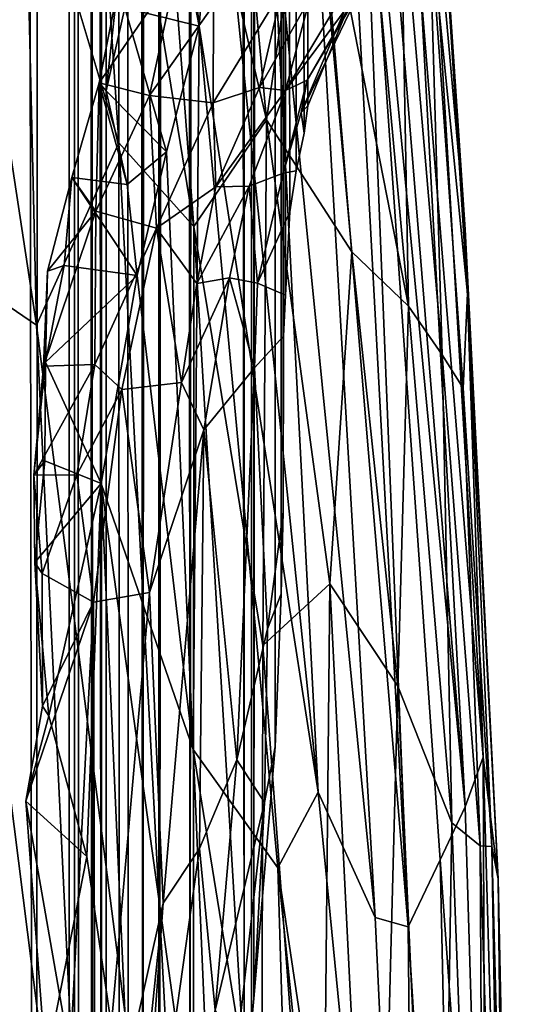
# Model space of a CAD drawing. Units: inches. Extents: x -3 to 3.5, y 0 to 15.
# Drawn here: x 1.1 to 1.2, y 2.5 to 2.6 of the extents above; entities that cross this region are included whole.
import ezdxf

# ---------------------------------------------------------------- set-up
doc = ezdxf.new("R2010")
doc.units = ezdxf.units.IN
doc.header["$MEASUREMENT"] = 0

msp = doc.modelspace()

# ---------------------------------------------------------------- linework, layer by layer
for points in [[(1.1294, 2.38882, -0.2167), (1.12462, 11.67363, -0.2167), (1.12943, 11.67659, -0.2167)], [(1.1299, 2.3966, -0.2167), (1.1294, 2.38882, -0.2167), (1.12943, 11.67659, -0.2167)], [(1.1346, 5.97399, -0.2167), (1.13362, 2.43452, -0.2167), (1.12943, 11.67659, -0.2167)], [(1.13362, 2.43452, -0.2167), (1.13215, 2.42271, -0.2167), (1.12943, 11.67659, -0.2167)], [(1.13215, 2.42271, -0.2167), (1.13122, 2.41076, -0.2167), (1.12943, 11.67659, -0.2167)], [(1.13122, 2.41076, -0.2167), (1.1299, 2.3966, -0.2167), (1.12943, 11.67659, -0.2167)], [(1.12275, 2.10916, -0.2167), (1.11159, 11.6657, -0.2167), (1.12462, 11.67363, -0.2167)], [(1.12618, 2.13911, -0.2167), (1.12275, 2.10916, -0.2167), (1.12462, 11.67363, -0.2167)], [(1.1294, 2.38882, -0.2167), (1.12856, 2.36629, -0.2167), (1.12462, 11.67363, -0.2167)], [(1.12856, 2.36629, -0.2167), (1.12846, 2.35271, -0.2167), (1.12462, 11.67363, -0.2167)], [(1.12846, 2.35271, -0.2167), (1.12717, 2.14939, -0.2167), (1.12462, 11.67363, -0.2167)], [(1.12717, 2.14939, -0.2167), (1.12675, 2.14427, -0.2167), (1.12462, 11.67363, -0.2167)], [(1.12675, 2.14427, -0.2167), (1.12618, 2.13911, -0.2167), (1.12462, 11.67363, -0.2167)], [(1.12275, 2.10916, -0.2167), (1.12055, 2.09303, -0.2167), (1.11159, 11.6657, -0.2167)], [(1.1346, 5.97399, -0.2167), (1.13477, 5.93486, -0.2167), (1.13362, 2.43452, -0.2167)], [(1.13477, 5.93486, -0.2167), (1.13528, 2.44805, -0.2167), (1.13362, 2.43452, -0.2167)], [(1.13477, 5.93486, -0.2167), (1.13528, 5.91401, -0.2167), (1.13528, 2.44805, -0.2167)], [(1.13528, 5.91401, -0.2167), (1.13533, 5.91278, -0.2167), (1.13528, 2.44805, -0.2167)], [(1.13533, 5.91278, -0.2167), (1.13759, 5.87668, -0.2167), (1.13528, 2.44805, -0.2167)], [(1.13759, 5.87668, -0.2167), (1.13785, 5.87347, -0.2167), (1.13528, 2.44805, -0.2167)], [(1.13785, 5.87347, -0.2167), (1.13828, 5.86881, -0.2167), (1.13528, 2.44805, -0.2167)], [(1.13828, 5.86881, -0.2167), (1.1384, 2.4704, -0.2167), (1.13528, 2.44805, -0.2167)], [(1.13828, 5.86881, -0.2167), (1.14118, 5.8416, -0.2167), (1.1384, 2.4704, -0.2167)], [(1.14118, 5.8416, -0.2167), (1.14396, 2.51123, -0.2167), (1.1384, 2.4704, -0.2167)], [(1.14118, 5.8416, -0.2167), (1.14407, 5.81817, -0.2167), (1.14396, 2.51123, -0.2167)], [(1.14407, 5.81817, -0.2167), (1.14471, 2.51691, -0.2167), (1.14396, 2.51123, -0.2167)], [(1.14407, 5.81817, -0.2167), (1.14491, 5.81208, -0.2167), (1.14471, 2.51691, -0.2167)], [(1.14491, 5.81208, -0.2167), (1.14495, 2.51952, -0.2167), (1.14471, 2.51691, -0.2167)], [(1.14491, 5.81208, -0.2167), (1.14546, 5.80847, -0.2167), (1.14495, 2.51952, -0.2167)], [(1.14546, 5.80847, -0.2167), (1.14702, 5.799, -0.2167), (1.14495, 2.51952, -0.2167)], [(1.14702, 5.799, -0.2167), (1.14712, 2.54516, -0.2167), (1.14495, 2.51952, -0.2167)], [(1.14702, 5.799, -0.2167), (1.14773, 2.56077, -0.2167), (1.14712, 2.54516, -0.2167)], [(1.14702, 5.799, -0.2167), (1.14794, 2.56914, -0.2167), (1.14773, 2.56077, -0.2167)], [(1.14702, 5.799, -0.2167), (1.14796, 2.58704, -0.2167), (1.14794, 2.56914, -0.2167)], [(1.14702, 5.799, -0.2167), (1.14817, 2.59122, -0.2167), (1.14796, 2.58704, -0.2167)], [(1.14702, 5.799, -0.2167), (1.1486, 2.59971, -0.2167), (1.14817, 2.59122, -0.2167)], [(1.14702, 5.799, -0.2167), (1.14926, 2.60389, -0.2167), (1.1486, 2.59971, -0.2167)], [(1.14702, 5.799, -0.2167), (1.15006, 2.60776, -0.2167), (1.14926, 2.60389, -0.2167)], [(1.14702, 5.799, -0.2167), (1.15044, 2.61052, -0.2167), (1.15006, 2.60776, -0.2167)], [(1.14702, 5.799, -0.2167), (1.15219, 5.76888, -0.2167), (1.15044, 2.61052, -0.2167)], [(1.15219, 5.76888, -0.2167), (1.1543, 2.61998, -0.2167), (1.15044, 2.61052, -0.2167)], [(1.12159, 2.63875, 0.49111), (1.13118, 2.60676, 0.44856), (1.12693, 2.67135, 0.46717)], [(1.12693, 2.67135, 0.46717), (1.13118, 2.60676, 0.44856), (1.13882, 2.59822, 0.41244)], [(1.12693, 2.67135, 0.46717), (1.13882, 2.59822, 0.41244), (1.13403, 2.66144, 0.43316)], [(1.11085, 2.6666, 0.53544), (1.1132, 2.5947, 0.52031), (1.12279, 2.58816, 0.48256)], [(1.12159, 2.63875, 0.49111), (1.11085, 2.6666, 0.53544), (1.12279, 2.58816, 0.48256)], [(1.15607, 2.66707, 0.11068), (1.16648, 2.53905, 0.11276), (1.15557, 2.65325, 0.09977)], [(1.16194, 2.62274, 0.13199), (1.16648, 2.53905, 0.11276), (1.15607, 2.66707, 0.11068)], [(1.15326, 2.66441, 0.09022), (1.16068, 2.52682, 0.07026), (1.14987, 2.65602, 0.071)], [(1.15557, 2.65325, 0.09977), (1.16068, 2.52682, 0.07026), (1.15326, 2.66441, 0.09022)], [(1.13403, 2.66144, 0.43316), (1.14623, 2.6091, 0.37291), (1.14261, 2.64862, 0.388)], [(1.13403, 2.66144, 0.43316), (1.13882, 2.59822, 0.41244), (1.14623, 2.6091, 0.37291)], [(1.14987, 2.65602, 0.071), (1.15729, 2.52779, 0.05568), (1.1465, 2.63649, 0.05137)], [(1.16068, 2.52682, 0.07026), (1.15729, 2.52779, 0.05568), (1.14987, 2.65602, 0.071)], [(1.15557, 2.65325, 0.09977), (1.16393, 2.53365, 0.09106), (1.16068, 2.52682, 0.07026)], [(1.16648, 2.53905, 0.11276), (1.16393, 2.53365, 0.09106), (1.15557, 2.65325, 0.09977)], [(1.155, 2.65219, 0.30529), (1.1508, 2.6405, 0.33988), (1.16071, 2.59011, 0.28163)], [(1.155, 2.65219, 0.30529), (1.16071, 2.59011, 0.28163), (1.1599, 2.63459, 0.27087)], [(1.14261, 2.64862, 0.388), (1.14623, 2.6091, 0.37291), (1.1508, 2.6405, 0.33988)], [(1.16335, 2.64428, 0.20259), (1.16648, 2.59791, 0.17517), (1.16251, 2.64268, 0.16028)], [(1.16335, 2.64428, 0.20259), (1.1628, 2.63038, 0.24189), (1.16673, 2.59139, 0.20442)], [(1.16673, 2.59139, 0.20442), (1.16648, 2.59791, 0.17517), (1.16335, 2.64428, 0.20259)], [(1.16251, 2.64268, 0.16028), (1.16831, 2.54411, 0.13701), (1.16194, 2.62274, 0.13199)], [(1.16648, 2.59791, 0.17517), (1.16831, 2.54411, 0.13701), (1.16251, 2.64268, 0.16028)], [(1.14112, 2.64101, 0.03616), (1.13935, 2.61865, 0.02562), (1.13827, 2.62958, 0.02564)], [(1.14112, 2.64101, 0.03616), (1.1515, 2.54057, 0.03938), (1.13935, 2.61865, 0.02562)], [(1.1515, 2.54057, 0.03938), (1.14112, 2.64101, 0.03616), (1.1465, 2.63649, 0.05137)], [(1.14623, 2.6091, 0.37291), (1.15493, 2.59563, 0.32103), (1.1508, 2.6405, 0.33988)], [(1.1508, 2.6405, 0.33988), (1.15493, 2.59563, 0.32103), (1.16071, 2.59011, 0.28163)], [(1.12159, 2.63875, 0.49111), (1.12279, 2.58816, 0.48256), (1.13118, 2.60676, 0.44856)], [(1.15729, 2.52779, 0.05568), (1.1515, 2.54057, 0.03938), (1.1465, 2.63649, 0.05137)], [(1.1599, 2.63459, 0.27087), (1.16071, 2.59011, 0.28163), (1.16413, 2.58515, 0.25146)], [(1.1599, 2.63459, 0.27087), (1.16413, 2.58515, 0.25146), (1.1628, 2.63038, 0.24189)], [(1.13694, 2.63124, 0.01577), (1.13935, 2.61865, 0.02562), (1.13179, 2.62053, 0.01612)], [(1.13694, 2.63124, 0.01577), (1.13827, 2.62958, 0.02564), (1.13935, 2.61865, 0.02562)], [(1.1628, 2.63038, 0.24189), (1.16413, 2.58515, 0.25146), (1.16627, 2.58176, 0.22406)], [(1.1628, 2.63038, 0.24189), (1.16627, 2.58176, 0.22406), (1.16673, 2.59139, 0.20442)], [(1.13707, 2.62435, 0.00001), (1.12918, 2.61287, -0.0032), (1.1343, 2.61159, -0.01517)], [(1.12918, 2.61287, -0.0032), (1.13707, 2.62435, 0.00001), (1.13094, 2.62173, 0.00527)], [(1.13707, 2.62435, 0.00001), (1.1343, 2.61159, -0.01517), (1.14083, 2.62081, -0.01968)], [(1.15668, 2.62423, -0.17848), (1.14975, 2.60986, -0.19965), (1.1551, 2.62244, -0.2085)], [(1.15668, 2.62423, -0.17848), (1.15037, 2.61315, -0.17604), (1.14975, 2.60986, -0.19965)], [(1.15607, 2.62285, -0.14473), (1.15037, 2.61315, -0.17604), (1.15668, 2.62423, -0.17848)], [(1.15064, 2.6215, -0.07014), (1.14817, 2.61208, -0.11034), (1.15536, 2.62416, -0.09857)], [(1.15607, 2.62285, -0.14473), (1.15536, 2.62416, -0.09857), (1.14817, 2.61208, -0.11034)], [(1.14081, 2.61085, -0.04794), (1.14778, 2.62232, -0.04713), (1.14083, 2.62081, -0.01968)], [(1.14778, 2.62232, -0.04713), (1.14081, 2.61085, -0.04794), (1.14552, 2.61239, -0.07559)], [(1.14778, 2.62232, -0.04713), (1.14552, 2.61239, -0.07559), (1.15064, 2.6215, -0.07014)], [(1.15607, 2.62285, -0.14473), (1.14817, 2.61208, -0.11034), (1.15037, 2.61315, -0.17604)], [(1.1551, 2.62244, -0.2085), (1.14975, 2.60986, -0.19965), (1.15044, 2.61052, -0.2167), (1.1543, 2.61998, -0.2167)], [(1.16194, 2.62274, 0.13199), (1.16831, 2.54411, 0.13701), (1.16648, 2.53905, 0.11276)], [(1.12918, 2.61287, -0.0032), (1.13094, 2.62173, 0.00527), (1.12987, 2.61207, 0.00642)], [(1.13179, 2.62053, 0.01612), (1.12987, 2.61207, 0.00642), (1.13094, 2.62173, 0.00527)], [(1.15064, 2.6215, -0.07014), (1.14552, 2.61239, -0.07559), (1.14817, 2.61208, -0.11034)], [(1.13179, 2.62053, 0.01612), (1.13603, 2.60585, 0.01569), (1.12987, 2.61207, 0.00642)], [(1.13935, 2.61865, 0.02562), (1.13603, 2.60585, 0.01569), (1.13179, 2.62053, 0.01612)], [(1.14081, 2.61085, -0.04794), (1.14083, 2.62081, -0.01968), (1.1343, 2.61159, -0.01517)], [(1.13935, 2.61865, 0.02562), (1.13876, 2.54491, 0.00659), (1.13603, 2.60585, 0.01569)], [(1.13935, 2.61865, 0.02562), (1.14739, 2.53283, 0.02452), (1.13876, 2.54491, 0.00659)], [(1.1515, 2.54057, 0.03938), (1.14739, 2.53283, 0.02452), (1.13935, 2.61865, 0.02562)], [(1.12918, 2.61287, -0.0032), (1.13203, 2.6025, 0.0056), (1.12639, 2.60322, -0.00403)], [(1.12884, 2.59979, -0.01478), (1.12918, 2.61287, -0.0032), (1.12639, 2.60322, -0.00403)], [(1.12884, 2.59979, -0.01478), (1.1343, 2.61159, -0.01517), (1.12918, 2.61287, -0.0032)], [(1.12918, 2.61287, -0.0032), (1.12987, 2.61207, 0.00642), (1.13203, 2.6025, 0.0056)], [(1.14081, 2.61085, -0.04794), (1.14106, 2.60228, -0.07612), (1.14552, 2.61239, -0.07559)], [(1.14552, 2.61239, -0.07559), (1.14106, 2.60228, -0.07612), (1.14817, 2.61208, -0.11034)], [(1.14817, 2.61208, -0.11034), (1.14794, 2.60365, -0.18736), (1.15037, 2.61315, -0.17604)], [(1.15037, 2.61315, -0.17604), (1.14794, 2.60365, -0.18736), (1.14975, 2.60986, -0.19965)], [(1.1343, 2.61159, -0.01517), (1.12884, 2.59979, -0.01478), (1.13501, 2.59805, -0.04404)], [(1.13603, 2.60585, 0.01569), (1.13203, 2.6025, 0.0056), (1.12987, 2.61207, 0.00642)], [(1.1343, 2.61159, -0.01517), (1.13501, 2.59805, -0.04404), (1.14081, 2.61085, -0.04794)], [(1.14817, 2.61208, -0.11034), (1.14106, 2.60228, -0.07612), (1.14445, 2.60235, -0.11659)], [(1.14817, 2.61208, -0.11034), (1.14445, 2.60235, -0.11659), (1.14794, 2.60365, -0.18736)], [(1.14081, 2.61085, -0.04794), (1.13501, 2.59805, -0.04404), (1.14106, 2.60228, -0.07612)], [(1.14975, 2.60986, -0.19965), (1.15006, 2.60776, -0.2167), (1.15044, 2.61052, -0.2167)], [(1.14975, 2.60986, -0.19965), (1.14794, 2.60365, -0.18736), (1.14926, 2.60389, -0.2167), (1.15006, 2.60776, -0.2167)], [(1.13882, 2.59822, 0.41244), (1.14587, 2.5555, 0.37435), (1.14623, 2.6091, 0.37291)], [(1.14623, 2.6091, 0.37291), (1.14587, 2.5555, 0.37435), (1.15267, 2.56178, 0.33681)], [(1.14623, 2.6091, 0.37291), (1.15267, 2.56178, 0.33681), (1.15493, 2.59563, 0.32103)], [(1.12279, 2.58816, 0.48256), (1.13876, 2.4639, 0.40302), (1.13118, 2.60676, 0.44856)], [(1.13118, 2.60676, 0.44856), (1.13876, 2.4639, 0.40302), (1.13882, 2.59822, 0.41244)], [(1.13603, 2.60585, 0.01569), (1.13303, 2.59322, 0.00571), (1.13203, 2.6025, 0.0056)], [(1.13603, 2.60585, 0.01569), (1.13876, 2.54491, 0.00659), (1.13303, 2.59322, 0.00571)], [(1.1239, 2.59368, -0.01309), (1.12884, 2.59979, -0.01478), (1.12639, 2.60322, -0.00403)], [(1.1239, 2.59368, -0.01309), (1.12639, 2.60322, -0.00403), (1.12561, 2.59425, -0.00384)], [(1.13303, 2.59322, 0.00571), (1.12561, 2.59425, -0.00384), (1.12639, 2.60322, -0.00403)], [(1.13303, 2.59322, 0.00571), (1.12639, 2.60322, -0.00403), (1.13203, 2.6025, 0.0056)], [(1.14445, 2.60235, -0.11659), (1.14531, 2.59244, -0.16804), (1.14794, 2.60365, -0.18736)], [(1.14794, 2.60365, -0.18736), (1.14531, 2.59244, -0.16804), (1.1486, 2.59971, -0.2167), (1.14926, 2.60389, -0.2167)], [(1.14106, 2.60228, -0.07612), (1.13501, 2.59805, -0.04404), (1.13913, 2.5924, -0.0851)], [(1.14445, 2.60235, -0.11659), (1.13913, 2.5924, -0.0851), (1.14245, 2.593, -0.12184)], [(1.14106, 2.60228, -0.07612), (1.13913, 2.5924, -0.0851), (1.14445, 2.60235, -0.11659)], [(1.14445, 2.60235, -0.11659), (1.14245, 2.593, -0.12184), (1.14531, 2.59244, -0.16804)], [(1.12873, 2.58417, -0.03018), (1.12884, 2.59979, -0.01478), (1.12349, 2.584, -0.02129)], [(1.12349, 2.584, -0.02129), (1.12884, 2.59979, -0.01478), (1.1239, 2.59368, -0.01309)], [(1.12873, 2.58417, -0.03018), (1.13501, 2.59805, -0.04404), (1.12884, 2.59979, -0.01478)], [(1.1486, 2.59971, -0.2167), (1.14531, 2.59244, -0.16804), (1.14817, 2.59122, -0.2167)], [(1.13882, 2.59822, 0.41244), (1.13876, 2.4639, 0.40302), (1.14572, 2.48332, 0.37103)], [(1.13882, 2.59822, 0.41244), (1.14572, 2.48332, 0.37103), (1.14587, 2.5555, 0.37435)], [(1.13501, 2.59805, -0.04404), (1.12873, 2.58417, -0.03018), (1.13149, 2.58162, -0.04531)], [(1.13501, 2.59805, -0.04404), (1.13149, 2.58162, -0.04531), (1.13756, 2.58232, -0.08602)], [(1.13756, 2.58232, -0.08602), (1.13913, 2.5924, -0.0851), (1.13501, 2.59805, -0.04404)], [(1.16673, 2.59139, 0.20442), (1.16986, 2.53173, 0.16257), (1.16648, 2.59791, 0.17517)], [(1.16648, 2.59791, 0.17517), (1.16986, 2.53173, 0.16257), (1.16831, 2.54411, 0.13701)], [(1.15493, 2.59563, 0.32103), (1.15267, 2.56178, 0.33681), (1.15963, 2.55135, 0.29184)], [(1.15493, 2.59563, 0.32103), (1.15963, 2.55135, 0.29184), (1.16071, 2.59011, 0.28163)], [(1.11668, 2.5017, 0.49441), (1.12823, 2.47592, 0.44735), (1.1132, 2.5947, 0.52031)], [(1.12823, 2.47592, 0.44735), (1.12279, 2.58816, 0.48256), (1.1132, 2.5947, 0.52031)], [(1.12561, 2.59425, -0.00384), (1.12369, 2.58438, -0.01305), (1.1239, 2.59368, -0.01309)], [(1.12561, 2.59425, -0.00384), (1.13303, 2.59322, 0.00571), (1.12369, 2.58438, -0.01305)], [(1.12349, 2.584, -0.02129), (1.1239, 2.59368, -0.01309), (1.12369, 2.58438, -0.01305)], [(1.12937, 2.57202, -0.00616), (1.12369, 2.58438, -0.01305), (1.13303, 2.59322, 0.00571)], [(1.13303, 2.59322, 0.00571), (1.13876, 2.54491, 0.00659), (1.12937, 2.57202, -0.00616)], [(1.13913, 2.5924, -0.0851), (1.13756, 2.58232, -0.08602), (1.14245, 2.593, -0.12184)], [(1.14245, 2.593, -0.12184), (1.13756, 2.58232, -0.08602), (1.13985, 2.57749, -0.11287)], [(1.14245, 2.593, -0.12184), (1.13985, 2.57749, -0.11287), (1.145, 2.58381, -0.17022)], [(1.14245, 2.593, -0.12184), (1.145, 2.58381, -0.17022), (1.14531, 2.59244, -0.16804)], [(1.14531, 2.59244, -0.16804), (1.145, 2.58381, -0.17022), (1.14796, 2.58704, -0.2167), (1.14817, 2.59122, -0.2167)], [(1.16627, 2.58176, 0.22406), (1.16921, 2.535, 0.19206), (1.16673, 2.59139, 0.20442)], [(1.16673, 2.59139, 0.20442), (1.16921, 2.535, 0.19206), (1.16986, 2.53173, 0.16257)], [(1.16071, 2.59011, 0.28163), (1.15963, 2.55135, 0.29184), (1.16512, 2.53743, 0.24766)], [(1.16512, 2.53743, 0.24766), (1.16413, 2.58515, 0.25146), (1.16071, 2.59011, 0.28163)], [(1.13876, 2.4639, 0.40302), (1.12279, 2.58816, 0.48256), (1.12823, 2.47592, 0.44735)], [(1.145, 2.58381, -0.17022), (1.14634, 2.55722, -0.19161), (1.14794, 2.56914, -0.2167), (1.14796, 2.58704, -0.2167)], [(1.16413, 2.58515, 0.25146), (1.168, 2.53508, 0.21436), (1.16627, 2.58176, 0.22406)], [(1.16413, 2.58515, 0.25146), (1.16512, 2.53743, 0.24766), (1.168, 2.53508, 0.21436)], [(1.12369, 2.58438, -0.01305), (1.12251, 2.57289, -0.02129), (1.12349, 2.584, -0.02129)], [(1.12369, 2.58438, -0.01305), (1.12364, 2.57433, -0.01323), (1.12251, 2.57289, -0.02129)], [(1.12251, 2.57289, -0.02129), (1.12873, 2.58417, -0.03018), (1.12349, 2.584, -0.02129)], [(1.12251, 2.57289, -0.02129), (1.12688, 2.5729, -0.02951), (1.12873, 2.58417, -0.03018)], [(1.12937, 2.57202, -0.00616), (1.12364, 2.57433, -0.01323), (1.12369, 2.58438, -0.01305)], [(1.12873, 2.58417, -0.03018), (1.12688, 2.5729, -0.02951), (1.13149, 2.58162, -0.04531)], [(1.13985, 2.57749, -0.11287), (1.1432, 2.54384, -0.15394), (1.145, 2.58381, -0.17022)], [(1.145, 2.58381, -0.17022), (1.1432, 2.54384, -0.15394), (1.14634, 2.55722, -0.19161)], [(1.13149, 2.58162, -0.04531), (1.1343, 2.56092, -0.07327), (1.13756, 2.58232, -0.08602)], [(1.1343, 2.56092, -0.07327), (1.13985, 2.57749, -0.11287), (1.13756, 2.58232, -0.08602)], [(1.12861, 2.55991, -0.04146), (1.13149, 2.58162, -0.04531), (1.12688, 2.5729, -0.02951)], [(1.13149, 2.58162, -0.04531), (1.12861, 2.55991, -0.04146), (1.1343, 2.56092, -0.07327)], [(1.16627, 2.58176, 0.22406), (1.168, 2.53508, 0.21436), (1.16921, 2.535, 0.19206)], [(1.13569, 2.52923, -0.09031), (1.13985, 2.57749, -0.11287), (1.1343, 2.56092, -0.07327)], [(1.13985, 2.57749, -0.11287), (1.13569, 2.52923, -0.09031), (1.13941, 2.53482, -0.11822)], [(1.13985, 2.57749, -0.11287), (1.13941, 2.53482, -0.11822), (1.1432, 2.54384, -0.15394)], [(1.12364, 2.57433, -0.01323), (1.12263, 2.56398, -0.02055), (1.12251, 2.57289, -0.02129)], [(1.12364, 2.57433, -0.01323), (1.12937, 2.57202, -0.00616), (1.12263, 2.56398, -0.02055)], [(1.12337, 2.56284, -0.02953), (1.12688, 2.5729, -0.02951), (1.12251, 2.57289, -0.02129)], [(1.12337, 2.56284, -0.02953), (1.12251, 2.57289, -0.02129), (1.12263, 2.56398, -0.02055)], [(1.12937, 2.57202, -0.00616), (1.12404, 2.54832, -0.02128), (1.12263, 2.56398, -0.02055)], [(1.12861, 2.55991, -0.04146), (1.12688, 2.5729, -0.02951), (1.12337, 2.56284, -0.02953)], [(1.12937, 2.57202, -0.00616), (1.12793, 2.53398, -0.01826), (1.12404, 2.54832, -0.02128)], [(1.12937, 2.57202, -0.00616), (1.13249, 2.50239, -0.01703), (1.12793, 2.53398, -0.01826)], [(1.14126, 2.48635, -0.00459), (1.13249, 2.50239, -0.01703), (1.12937, 2.57202, -0.00616)], [(1.13876, 2.54491, 0.00659), (1.14126, 2.48635, -0.00459), (1.12937, 2.57202, -0.00616)], [(1.14794, 2.56914, -0.2167), (1.14634, 2.55722, -0.19161), (1.14773, 2.56077, -0.2167)], [(1.12263, 2.56398, -0.02055), (1.12341, 2.54933, -0.03116), (1.12337, 2.56284, -0.02953)], [(1.12263, 2.56398, -0.02055), (1.12404, 2.54832, -0.02128), (1.12341, 2.54933, -0.03116)], [(1.12341, 2.54933, -0.03116), (1.12861, 2.55991, -0.04146), (1.12337, 2.56284, -0.02953)], [(1.14587, 2.5555, 0.37435), (1.15183, 2.47541, 0.33703), (1.15267, 2.56178, 0.33681)], [(1.15183, 2.47541, 0.33703), (1.15742, 2.46722, 0.30106), (1.15267, 2.56178, 0.33681)], [(1.15267, 2.56178, 0.33681), (1.15742, 2.46722, 0.30106), (1.15963, 2.55135, 0.29184)], [(1.12861, 2.55991, -0.04146), (1.12878, 2.49811, -0.05239), (1.1343, 2.56092, -0.07327)], [(1.1343, 2.56092, -0.07327), (1.12878, 2.49811, -0.05239), (1.13569, 2.52923, -0.09031)], [(1.14634, 2.55722, -0.19161), (1.14604, 2.53951, -0.19937), (1.14712, 2.54516, -0.2167), (1.14773, 2.56077, -0.2167)], [(1.12622, 2.51374, -0.03801), (1.12861, 2.55991, -0.04146), (1.12169, 2.53963, -0.02997)], [(1.12169, 2.53963, -0.02997), (1.12861, 2.55991, -0.04146), (1.12341, 2.54933, -0.03116)], [(1.12622, 2.51374, -0.03801), (1.12878, 2.49811, -0.05239), (1.12861, 2.55991, -0.04146)], [(1.14604, 2.53951, -0.19937), (1.14634, 2.55722, -0.19161), (1.1432, 2.54384, -0.15394)], [(1.14587, 2.5555, 0.37435), (1.14572, 2.48332, 0.37103), (1.15183, 2.47541, 0.33703)], [(1.15742, 2.46722, 0.30106), (1.16386, 2.45814, 0.25204), (1.15963, 2.55135, 0.29184)], [(1.15963, 2.55135, 0.29184), (1.16386, 2.45814, 0.25204), (1.16512, 2.53743, 0.24766)], [(1.12404, 2.54832, -0.02128), (1.12169, 2.53963, -0.02997), (1.12341, 2.54933, -0.03116)], [(1.12404, 2.54832, -0.02128), (1.12793, 2.53398, -0.01826), (1.12169, 2.53963, -0.02997)], [(1.14739, 2.53283, 0.02452), (1.1489, 2.48201, 0.01193), (1.13876, 2.54491, 0.00659)], [(1.13876, 2.54491, 0.00659), (1.1489, 2.48201, 0.01193), (1.14126, 2.48635, -0.00459)], [(1.14604, 2.53951, -0.19937), (1.14495, 2.51952, -0.2167), (1.14712, 2.54516, -0.2167)], [(1.16831, 2.54411, 0.13701), (1.16862, 2.46802, 0.09186), (1.16648, 2.53905, 0.11276)], [(1.16986, 2.53173, 0.16257), (1.17065, 2.46147, 0.11521), (1.16831, 2.54411, 0.13701)], [(1.16831, 2.54411, 0.13701), (1.17065, 2.46147, 0.11521), (1.16862, 2.46802, 0.09186)], [(1.13941, 2.53482, -0.11822), (1.141, 2.51833, -0.14682), (1.1432, 2.54384, -0.15394)], [(1.1432, 2.54384, -0.15394), (1.141, 2.51833, -0.14682), (1.14604, 2.53951, -0.19937)], [(1.16156, 2.43773, 0.03415), (1.14739, 2.53283, 0.02452), (1.1515, 2.54057, 0.03938)], [(1.15729, 2.52779, 0.05568), (1.16156, 2.43773, 0.03415), (1.1515, 2.54057, 0.03938)], [(1.12622, 2.51374, -0.03801), (1.12169, 2.53963, -0.02997), (1.12374, 2.51272, -0.03002)], [(1.12793, 2.53398, -0.01826), (1.12374, 2.51272, -0.03002), (1.12169, 2.53963, -0.02997)], [(1.14604, 2.53951, -0.19937), (1.141, 2.51833, -0.14682), (1.14317, 2.51405, -0.18712)], [(1.14604, 2.53951, -0.19937), (1.14317, 2.51405, -0.18712), (1.14471, 2.51691, -0.2167), (1.14495, 2.51952, -0.2167)], [(1.16648, 2.53905, 0.11276), (1.16862, 2.46802, 0.09186), (1.16393, 2.53365, 0.09106)], [(1.16512, 2.53743, 0.24766), (1.16386, 2.45814, 0.25204), (1.16849, 2.44811, 0.20591)], [(1.16512, 2.53743, 0.24766), (1.16849, 2.44811, 0.20591), (1.168, 2.53508, 0.21436)], [(1.168, 2.53508, 0.21436), (1.16849, 2.44811, 0.20591), (1.1706, 2.44951, 0.1752)], [(1.168, 2.53508, 0.21436), (1.1706, 2.44951, 0.1752), (1.16921, 2.535, 0.19206)], [(1.16921, 2.535, 0.19206), (1.17149, 2.44814, 0.1522), (1.16986, 2.53173, 0.16257)], [(1.16921, 2.535, 0.19206), (1.1706, 2.44951, 0.1752), (1.17149, 2.44814, 0.1522)], [(1.13249, 2.50239, -0.01703), (1.12374, 2.51272, -0.03002), (1.12793, 2.53398, -0.01826)], [(1.141, 2.51833, -0.14682), (1.13941, 2.53482, -0.11822), (1.1326, 2.48641, -0.08761)], [(1.13569, 2.52923, -0.09031), (1.1326, 2.48641, -0.08761), (1.13941, 2.53482, -0.11822)], [(1.16393, 2.53365, 0.09106), (1.16593, 2.44179, 0.05689), (1.16068, 2.52682, 0.07026)], [(1.16862, 2.46802, 0.09186), (1.16593, 2.44179, 0.05689), (1.16393, 2.53365, 0.09106)], [(1.14739, 2.53283, 0.02452), (1.15779, 2.43171, 0.01861), (1.1489, 2.48201, 0.01193)], [(1.16156, 2.43773, 0.03415), (1.15779, 2.43171, 0.01861), (1.14739, 2.53283, 0.02452)], [(1.16986, 2.53173, 0.16257), (1.17147, 2.45435, 0.1336), (1.17065, 2.46147, 0.11521)], [(1.16986, 2.53173, 0.16257), (1.17149, 2.44814, 0.1522), (1.17147, 2.45435, 0.1336)], [(1.12878, 2.49811, -0.05239), (1.13043, 2.47871, -0.07208), (1.13569, 2.52923, -0.09031)], [(1.13569, 2.52923, -0.09031), (1.13043, 2.47871, -0.07208), (1.1326, 2.48641, -0.08761)], [(1.16068, 2.52682, 0.07026), (1.16156, 2.43773, 0.03415), (1.15729, 2.52779, 0.05568)], [(1.16068, 2.52682, 0.07026), (1.16593, 2.44179, 0.05689), (1.16156, 2.43773, 0.03415)]]:
    msp.add_3dface(points)

doc.saveas('drawing.dxf')
